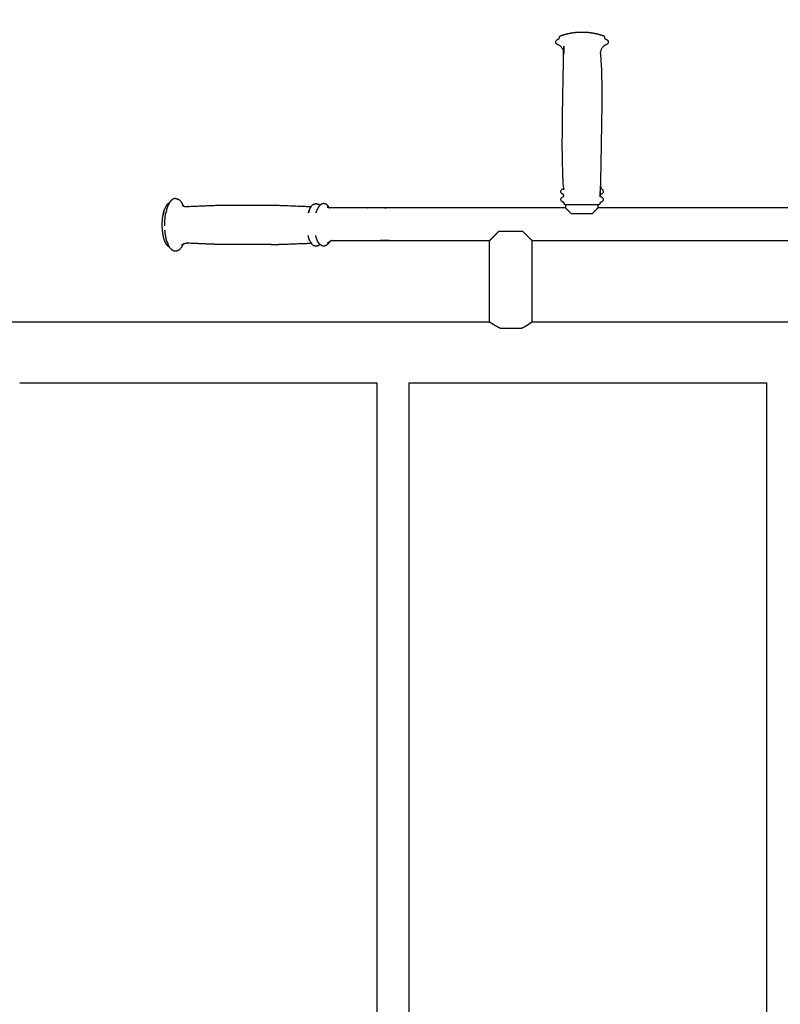
# Model space of a CAD drawing. Units: millimetres. Extents: x 36701 to 72182, y 6744 to 17406.
# Drawn here: x 42347 to 43096, y 9355 to 10325 of the extents above; entities that cross this region are included whole.
import ezdxf

# ---------------------------------------------------------------- set-up
doc = ezdxf.new("R2010")
doc.units = ezdxf.units.MM
doc.header["$MEASUREMENT"] = 0
doc.layers.add('1-建筑轮廓线', color=20, linetype='Continuous', lineweight=20)
doc.styles.add('黒体7', font='arial.ttf')
doc.dimstyles.new('正常1比1尺寸', dxfattribs={"dimtxt": 100, "dimasz": 2.5, "dimexe": 1.25, "dimexo": 0.625, "dimtad": 1, "dimdec": 0, "dimdsep": 46, "dimtxsty": '黒体7', "dimcen": 2.5, "dimclrd": 4, "dimclre": 4, "dimclrt": 3, "dimadec": 0, "dimazin": 0, "dimtfac": 1, "dimtdec": 0, "dimtmove": 0, "dimatfit": 3, "dimfxl": 1, "dimtfillclr": 3, "dimarcsym": 0})

# ---------------------------------------------------------------- blocks, each defined once
blk = doc.blocks.new('*D9')
at = {"layer": '1-建筑轮廓线', "color": 4, "lineweight": -2, "transparency": 16777216}
for p, q in [((43975.58, 11015.54), (40493.14, 11015.54)), ((40494.39, 11013.04), (40494.39, 7719.36)), ((43964.2, 7716.86), (40493.14, 7716.86))]:
    blk.add_line(p, q, dxfattribs=at)
at = {"layer": '1-建筑轮廓线', "color": 4, "transparency": 16777216}
for points in [[(40493.98, 11013.04), (40494.81, 11013.04), (40494.39, 11015.54)], [(40493.98, 7719.36), (40494.81, 7719.36), (40494.39, 7716.86)]]:
    blk.add_solid(points, dxfattribs=at)
at = {"layer": 'Defpoints', "color": 0, "transparency": 16777216}
for p in [(43976.21, 11015.54), (40494.39, 7716.86), (43964.83, 7716.86)]:
    blk.add_point(p, dxfattribs=at)
at = {"layer": '1-建筑轮廓线', "color": 3, "transparency": 16777216, "insert": (40442.68, 9366.2), "char_height": 100, "attachment_point": 5, "rotation": 90, "style": '黒体7'}
blk.add_mtext('3299', dxfattribs=at)
blk = doc.blocks.new('*D10')
at = {"layer": '1-建筑轮廓线', "color": 4, "lineweight": -2, "transparency": 16777216}
for p, q in [((41091.28, 10075.09), (41091.28, 7259.23)), ((44560, 7844.34), (44560, 7259.23)), ((41093.78, 7260.48), (44557.5, 7260.48))]:
    blk.add_line(p, q, dxfattribs=at)
at = {"layer": '1-建筑轮廓线', "color": 4, "transparency": 16777216}
for points in [[(41093.78, 7260.89), (41093.78, 7260.06), (41091.28, 7260.48)], [(44557.5, 7260.89), (44557.5, 7260.06), (44560, 7260.48)]]:
    blk.add_solid(points, dxfattribs=at)
at = {"layer": 'Defpoints', "color": 0, "transparency": 16777216}
for p in [(41091.28, 10075.71), (44560, 7844.97), (44560, 7260.48)]:
    blk.add_point(p, dxfattribs=at)
at = {"layer": '1-建筑轮廓线', "color": 3, "transparency": 16777216, "insert": (42825.64, 7312.19), "char_height": 100, "attachment_point": 5, "style": '黒体7'}
blk.add_mtext('3469', dxfattribs=at)
blk = doc.blocks.new('*D14')
at = {"layer": '1-建筑轮廓线', "color": 4, "lineweight": -2, "transparency": 16777216}
for p, q in [((41950.98, 9945.68), (41950.98, 11196.83)), ((41953.48, 11195.58), (44249.48, 11195.58)), ((44251.98, 9944.68), (44251.98, 11196.83))]:
    blk.add_line(p, q, dxfattribs=at)
at = {"layer": '1-建筑轮廓线', "color": 4, "transparency": 16777216}
for points in [[(41953.48, 11196), (41953.48, 11195.16), (41950.98, 11195.58)], [(44249.48, 11196), (44249.48, 11195.16), (44251.98, 11195.58)]]:
    blk.add_solid(points, dxfattribs=at)
at = {"layer": 'Defpoints', "color": 0, "transparency": 16777216}
for p in [(44251.98, 11195.58), (41950.98, 9945.06), (44251.98, 9944.06)]:
    blk.add_point(p, dxfattribs=at)
at = {"layer": '1-建筑轮廓线', "color": 3, "transparency": 16777216, "insert": (43101.48, 11247.3), "char_height": 100, "attachment_point": 5, "style": '黒体7'}
blk.add_mtext('2300', dxfattribs=at)

msp = doc.modelspace()

# ---------------------------------------------------------------- linework, layer by layer
at = {"color": 0}
for points, knots in [([(42884.95, 10142.45), (42884.87, 10142.45), (42884.78, 10142.45), (42884.66, 10142.46), (42884.55, 10142.47), (42884.44, 10142.51), (42884.33, 10142.55), (42884.23, 10142.6), (42884.14, 10142.66), (42884.05, 10142.74), (42883.97, 10142.81), (42883.9, 10142.9), (42883.84, 10143), (42883.79, 10143.1), (42883.74, 10143.21), (42883.71, 10143.32), (42883.69, 10143.44), (42883.67, 10143.56), (42883.66, 10143.68), (42883.63, 10143.8), (42883.6, 10143.93), (42883.55, 10144.04), (42883.5, 10144.16), (42883.43, 10144.26), (42883.36, 10144.37), (42883.27, 10144.46), (42883.18, 10144.55), (42883.08, 10144.63), (42882.97, 10144.71), (42882.85, 10144.78), (42882.73, 10144.85), (42882.61, 10144.9), (42882.48, 10144.95), (42882.23, 10145.06), (42881.98, 10145.16), (42881.75, 10145.3), (42881.51, 10145.44), (42881.31, 10145.61), (42881.1, 10145.78), (42880.93, 10145.97), (42880.75, 10146.17), (42880.62, 10146.39), (42880.48, 10146.61), (42880.4, 10146.85), (42880.31, 10147.09), (42880.28, 10147.34), (42880.25, 10147.6), (42880.28, 10147.85), (42880.31, 10148.11), (42880.39, 10148.35), (42880.46, 10148.59), (42880.59, 10148.81), (42880.71, 10149.03), (42880.87, 10149.22), (42881.03, 10149.42), (42881.22, 10149.59), (42881.41, 10149.76), (42881.63, 10149.9), (42881.85, 10150.04), (42882.09, 10150.15), (42882.33, 10150.25), (42882.45, 10150.31), (42882.58, 10150.36), (42882.69, 10150.43), (42882.8, 10150.5), (42882.9, 10150.59), (42883, 10150.67), (42883.08, 10150.77), (42883.16, 10150.86), (42883.22, 10150.97), (42883.28, 10151.08), (42883.32, 10151.19), (42883.35, 10151.3), (42883.37, 10151.42), (42883.38, 10151.54), (42883.36, 10151.66), (42883.35, 10151.78), (42883.3, 10151.9), (42883.26, 10152.01), (42883.2, 10152.12), (42883.13, 10152.22), (42883.05, 10152.32), (42882.96, 10152.42), (42882.86, 10152.5), (42882.76, 10152.59), (42882.64, 10152.66), (42882.52, 10152.73), (42882.4, 10152.78), (42882.27, 10152.84), (42882.04, 10152.95), (42881.8, 10153.05), (42881.59, 10153.19), (42881.38, 10153.34), (42881.19, 10153.51), (42881, 10153.68), (42880.85, 10153.87), (42880.69, 10154.07), (42880.57, 10154.29), (42880.46, 10154.51), (42880.38, 10154.75), (42880.31, 10154.99), (42880.28, 10155.24), (42880.25, 10155.5), (42880.28, 10155.75), (42880.3, 10156), (42880.37, 10156.24), (42880.43, 10156.48), (42880.54, 10156.7), (42880.65, 10156.92), (42880.79, 10157.12), (42880.93, 10157.32), (42881.11, 10157.49), (42881.28, 10157.66), (42881.48, 10157.8), (42881.68, 10157.95), (42881.9, 10158.05), (42882.12, 10158.16), (42882.24, 10158.22), (42882.37, 10158.28), (42882.48, 10158.35), (42882.59, 10158.43), (42882.69, 10158.51), (42882.79, 10158.6), (42882.86, 10158.7), (42882.94, 10158.79), (42883, 10158.9), (42883.06, 10159.01), (42883.1, 10159.12), (42883.13, 10159.24), (42883.14, 10159.36), (42883.15, 10159.48), (42882.41, 10180.83), (42881.68, 10202.18), (42881.68, 10228.62), (42881.68, 10255.07), (42882.36, 10272.1), (42883.04, 10289.14), (42883.06, 10289.62), (42883.08, 10290.1), (42883.09, 10290.59), (42883.1, 10291.07), (42883.1, 10291.55), (42883.09, 10292.03), (42883.05, 10292.5), (42883.02, 10292.97), (42882.95, 10293.43), (42882.88, 10293.89), (42882.76, 10294.33), (42882.64, 10294.78), (42882.47, 10295.2), (42882.3, 10295.62), (42882.18, 10295.85), (42882.06, 10296.07), (42881.93, 10296.29), (42881.8, 10296.5), (42881.66, 10296.71), (42881.52, 10296.92), (42881.36, 10297.12), (42881.21, 10297.32), (42881.04, 10297.51), (42880.88, 10297.71), (42880.71, 10297.89), (42880.53, 10298.07), (42880.35, 10298.24), (42880.16, 10298.42), (42880.05, 10298.51), (42879.93, 10298.61), (42879.81, 10298.71), (42879.69, 10298.8), (42879.57, 10298.89), (42879.45, 10298.98), (42879.32, 10299.07), (42879.2, 10299.16), (42879.07, 10299.24), (42878.94, 10299.32), (42878.81, 10299.4), (42878.68, 10299.47), (42878.55, 10299.55), (42878.42, 10299.62), (42878.29, 10299.68), (42878.16, 10299.75), (42878.03, 10299.8), (42877.9, 10299.85), (42877.77, 10299.9), (42877.63, 10299.95), (42877.5, 10300), (42877.36, 10300.05), (42877.23, 10300.11), (42877.1, 10300.16), (42876.97, 10300.22), (42876.85, 10300.28), (42876.72, 10300.35), (42876.6, 10300.42), (42876.44, 10300.54), (42876.27, 10300.66), (42876.13, 10300.8), (42875.98, 10300.94), (42875.86, 10301.11), (42875.74, 10301.27), (42875.64, 10301.44), (42875.54, 10301.62), (42875.46, 10301.81), (42875.39, 10302.01), (42875.34, 10302.21), (42875.3, 10302.42), (42875.28, 10302.63), (42875.27, 10302.85), (42875.3, 10303.11), (42875.33, 10303.37), (42875.42, 10303.62), (42875.52, 10303.86), (42875.66, 10304.08), (42875.81, 10304.31), (42875.99, 10304.51), (42876.18, 10304.7), (42876.4, 10304.87), (42876.62, 10305.04), (42876.87, 10305.18), (42877.12, 10305.32), (42877.38, 10305.42), (42877.64, 10305.52), (42877.77, 10305.56), (42877.89, 10305.6), (42878, 10305.66), (42878.11, 10305.72), (42878.22, 10305.79), (42878.32, 10305.86), (42878.41, 10305.94), (42878.5, 10306.02), (42878.58, 10306.11), (42878.66, 10306.2), (42878.72, 10306.31), (42878.78, 10306.41), (42878.82, 10306.52), (42878.86, 10306.64), (42879.01, 10307.21), (42879.16, 10307.78), (42879.21, 10307.91), (42879.25, 10308.03), (42879.31, 10308.15), (42879.36, 10308.27), (42879.43, 10308.38), (42879.51, 10308.49), (42879.59, 10308.58), (42879.68, 10308.68), (42879.77, 10308.76), (42879.87, 10308.85), (42879.98, 10308.92), (42880.09, 10308.99), (42880.21, 10309.04), (42880.33, 10309.09), (42881.26, 10309.4), (42882.19, 10309.71), (42883.13, 10309.98), (42884.07, 10310.26), (42885.01, 10310.51), (42885.96, 10310.76), (42886.91, 10310.99), (42887.87, 10311.21), (42888.83, 10311.4), (42889.79, 10311.59), (42890.76, 10311.75), (42891.72, 10311.91), (42892.69, 10312.05), (42893.66, 10312.18), (42894.2, 10312.24), (42894.73, 10312.3), (42894.83, 10312.3), (42894.93, 10312.3), (42895.45, 10312.35), (42895.96, 10312.4), (42896.48, 10312.44), (42896.99, 10312.48), (42897.51, 10312.51), (42898.02, 10312.55), (42898.12, 10312.55), (42898.22, 10312.55), (42898.71, 10312.57), (42899.19, 10312.59), (42899.29, 10312.59), (42899.38, 10312.59), (42899.82, 10312.61), (42900.25, 10312.62), (42900.31, 10312.62), (42900.38, 10312.62), (42900.45, 10312.62), (42900.53, 10312.62), (42900.61, 10312.62), (42900.7, 10312.62), (42900.79, 10312.62), (42900.88, 10312.62), (42900.98, 10312.62), (42901.07, 10312.62), (42901.17, 10312.62), (42901.26, 10312.62), (42901.36, 10312.62), (42901.45, 10312.62), (42901.54, 10312.62), (42901.63, 10312.62), (42901.71, 10312.62), (42901.79, 10312.62), (42901.86, 10312.62), (42901.93, 10312.62), (42902.33, 10312.61), (42902.74, 10312.59), (42902.85, 10312.59), (42902.96, 10312.59), (42903.05, 10312.59), (42903.13, 10312.59), (42903.13, 10312.59), (42903.13, 10312.59)], [227.672575, 227.672575, 227.672575, 228, 228, 229, 229, 230, 230, 231, 231, 232, 232, 233, 233, 234, 234, 235, 235, 236, 236, 237, 237, 238, 238, 239, 239, 240, 240, 241, 241, 242, 242, 243, 243, 244, 244, 245, 245, 246, 246, 247, 247, 248, 248, 249, 249, 250, 250, 251, 251, 252, 252, 253, 253, 254, 254, 255, 255, 256, 256, 257, 257, 258, 258, 259, 259, 260, 260, 261, 261, 262, 262, 263, 263, 264, 264, 265, 265, 266, 266, 267, 267, 268, 268, 269, 269, 270, 270, 271, 271, 272, 272, 273, 273, 274, 274, 275, 275, 276, 276, 277, 277, 278, 278, 279, 279, 280, 280, 281, 281, 282, 282, 283, 283, 284, 284, 285, 285, 286, 286, 287, 287, 288, 288, 289, 289, 290, 290, 291, 291, 292, 292, 293, 293, 294, 294, 295, 295, 296, 296, 297, 297, 298, 298, 299, 299, 300, 300, 301, 301, 302, 302, 303, 303, 304, 304, 305, 305, 306, 306, 307, 307, 308, 308, 309, 309, 310, 310, 311, 311, 312, 312, 313, 313, 314, 314, 315, 315, 316, 316, 317, 317, 318, 318, 319, 319, 320, 320, 321, 321, 322, 322, 323, 323, 324, 324, 325, 325, 326, 326, 327, 327, 328, 328, 329, 329, 330, 330, 331, 331, 332, 332, 333, 333, 334, 334, 335, 335, 336, 336, 337, 337, 338, 338, 339, 339, 340, 340, 341, 341, 342, 342, 343, 343, 344, 344, 345, 345, 346, 346, 347, 347, 348, 348, 349, 349, 350, 350, 351, 351, 352, 352, 353, 353, 354, 354, 355, 355, 356, 356, 357, 357, 358, 358, 359, 359, 360, 360, 361, 361, 362, 362, 363, 363, 364, 364, 365, 365, 366, 366, 367, 367, 368, 368, 369, 369, 370, 370, 371, 371, 372, 372, 373, 373, 374, 374, 375, 375, 376, 376, 377, 377, 378, 378, 379, 379, 380, 380, 381, 381, 381.000267, 381.000267, 381.000267]), ([(42903.13, 10312.59), (42903.63, 10312.57), (42904.13, 10312.55), (42904.63, 10312.51), (42905.13, 10312.48), (42905.23, 10312.48), (42905.33, 10312.48), (42905.86, 10312.44), (42906.38, 10312.4), (42906.91, 10312.35), (42907.43, 10312.3), (42907.96, 10312.24), (42908.49, 10312.18), (42909.45, 10312.05), (42910.41, 10311.91), (42911.36, 10311.75), (42912.31, 10311.59), (42912.41, 10311.59), (42912.5, 10311.59)], [381.000267, 381.000267, 381.000267, 382, 382, 383, 383, 384, 384, 385, 385, 386, 386, 387, 387, 388, 388, 389, 389, 390, 390, 390]), ([(42912.5, 10311.59), (42913.46, 10311.4), (42914.43, 10311.21), (42915.38, 10310.99), (42916.34, 10310.76), (42917.29, 10310.51), (42918.24, 10310.26), (42919.19, 10309.98), (42920.13, 10309.71), (42921.06, 10309.4), (42922, 10309.09), (42922.12, 10309.04), (42922.24, 10308.99), (42922.35, 10308.92), (42922.45, 10308.85), (42922.55, 10308.76), (42922.65, 10308.68), (42922.74, 10308.58), (42922.82, 10308.49), (42922.89, 10308.38), (42922.97, 10308.27), (42923.02, 10308.15), (42923.08, 10308.03), (42923.12, 10307.91), (42923.16, 10307.78), (42923.32, 10307.21), (42923.47, 10306.64), (42923.51, 10306.52), (42923.55, 10306.41), (42923.62, 10306.31), (42923.68, 10306.2), (42923.75, 10306.11), (42923.83, 10306.02), (42923.92, 10305.94), (42924.01, 10305.86), (42924.12, 10305.79), (42924.22, 10305.72), (42924.33, 10305.66), (42924.45, 10305.6), (42924.57, 10305.56), (42924.69, 10305.52), (42924.96, 10305.42), (42925.22, 10305.32), (42925.47, 10305.18), (42925.72, 10305.04), (42925.94, 10304.87), (42926.16, 10304.7), (42926.35, 10304.51), (42926.54, 10304.31), (42926.68, 10304.08), (42926.83, 10303.86), (42926.92, 10303.62), (42927.01, 10303.37), (42927.05, 10303.11), (42927.08, 10302.85), (42927.06, 10302.63), (42927.05, 10302.42), (42927, 10302.21), (42926.95, 10302.01), (42926.88, 10301.81), (42926.81, 10301.62), (42926.7, 10301.44), (42926.6, 10301.27), (42926.48, 10301.11), (42926.36, 10300.94), (42926.21, 10300.8), (42926.07, 10300.66), (42925.9, 10300.54), (42925.74, 10300.42), (42925.62, 10300.35), (42925.49, 10300.28), (42925.36, 10300.22), (42925.24, 10300.16), (42925.1, 10300.11), (42924.97, 10300.05), (42924.84, 10300), (42924.7, 10299.95), (42924.57, 10299.9), (42924.44, 10299.85), (42924.3, 10299.8), (42924.17, 10299.75), (42924.04, 10299.68), (42923.91, 10299.62), (42923.78, 10299.55), (42923.65, 10299.47), (42923.52, 10299.4), (42923.38, 10299.32), (42923.26, 10299.24), (42923.13, 10299.16), (42923, 10299.07), (42922.88, 10298.98), (42922.76, 10298.89), (42922.63, 10298.8), (42922.51, 10298.71), (42922.4, 10298.61), (42922.28, 10298.51), (42922.16, 10298.42), (42921.98, 10298.24), (42921.79, 10298.07), (42921.62, 10297.89), (42921.44, 10297.71), (42921.28, 10297.51), (42921.11, 10297.32), (42920.96, 10297.12), (42920.8, 10296.92), (42920.66, 10296.71), (42920.52, 10296.5), (42920.39, 10296.29), (42920.26, 10296.07), (42920.14, 10295.85), (42920.02, 10295.62), (42919.84, 10295.2), (42919.67, 10294.78), (42919.55, 10294.33), (42919.44, 10293.89), (42919.36, 10293.43), (42919.29, 10292.97), (42919.26, 10292.5), (42919.22, 10292.03), (42919.22, 10291.55), (42919.21, 10291.07), (42919.22, 10290.59), (42919.23, 10290.1), (42919.26, 10289.62), (42919.28, 10289.14), (42919.96, 10272.1), (42920.64, 10255.07), (42920.64, 10228.62), (42920.64, 10202.18), (42919.9, 10180.83), (42919.16, 10159.48), (42919.17, 10159.36), (42919.18, 10159.24), (42919.22, 10159.12), (42919.25, 10159.01), (42919.31, 10158.9), (42919.37, 10158.79), (42919.45, 10158.7), (42919.53, 10158.6), (42919.63, 10158.51), (42919.72, 10158.43), (42919.84, 10158.35), (42919.95, 10158.28), (42920.07, 10158.22), (42920.2, 10158.16), (42920.42, 10158.05), (42920.64, 10157.95), (42920.84, 10157.8), (42921.04, 10157.66), (42921.22, 10157.49), (42921.39, 10157.32), (42921.53, 10157.12), (42921.67, 10156.92), (42921.78, 10156.7), (42921.89, 10156.48), (42921.96, 10156.24), (42922.02, 10156), (42922.05, 10155.75), (42922.07, 10155.5), (42922.05, 10155.24), (42922.02, 10154.99), (42921.94, 10154.75), (42921.87, 10154.51), (42921.75, 10154.29), (42921.63, 10154.07), (42921.48, 10153.87), (42921.32, 10153.68), (42921.13, 10153.51), (42920.94, 10153.34), (42920.73, 10153.19), (42920.52, 10153.05), (42920.28, 10152.95), (42920.05, 10152.84), (42919.92, 10152.78), (42919.79, 10152.73), (42919.68, 10152.66), (42919.56, 10152.59), (42919.46, 10152.5), (42919.35, 10152.42), (42919.27, 10152.32), (42919.18, 10152.22), (42919.12, 10152.12), (42919.05, 10152.01), (42919.01, 10151.9), (42918.97, 10151.78), (42918.95, 10151.66), (42918.94, 10151.54), (42918.95, 10151.42), (42918.96, 10151.3), (42919, 10151.19), (42919.03, 10151.08), (42919.09, 10150.97), (42919.16, 10150.86), (42919.24, 10150.77), (42919.32, 10150.67), (42919.42, 10150.59), (42919.51, 10150.5), (42919.63, 10150.43), (42919.74, 10150.36), (42919.86, 10150.31), (42919.99, 10150.25), (42920.23, 10150.15), (42920.47, 10150.04), (42920.69, 10149.9), (42920.91, 10149.76), (42921.1, 10149.59), (42921.29, 10149.42), (42921.45, 10149.22), (42921.61, 10149.03), (42921.74, 10148.81), (42921.86, 10148.59), (42921.94, 10148.35), (42922.02, 10148.11), (42922.04, 10147.85), (42922.07, 10147.6), (42922.04, 10147.34), (42922.01, 10147.09), (42921.93, 10146.85), (42921.84, 10146.61), (42921.71, 10146.39), (42921.57, 10146.17), (42921.4, 10145.97), (42921.22, 10145.78), (42921.01, 10145.61), (42920.81, 10145.44), (42920.57, 10145.3), (42920.34, 10145.16), (42920.09, 10145.06), (42919.84, 10144.95), (42919.71, 10144.9), (42919.58, 10144.85), (42919.46, 10144.78), (42919.34, 10144.71), (42919.24, 10144.63), (42919.13, 10144.55), (42919.04, 10144.46), (42918.95, 10144.37), (42918.88, 10144.26), (42918.81, 10144.16), (42918.76, 10144.04), (42918.71, 10143.93), (42918.68, 10143.8), (42918.65, 10143.68), (42918.64, 10143.56), (42918.62, 10143.44), (42918.6, 10143.32), (42918.57, 10143.21), (42918.52, 10143.1), (42918.47, 10143), (42918.41, 10142.9), (42918.34, 10142.81), (42918.26, 10142.74), (42918.17, 10142.66), (42918.07, 10142.6), (42917.98, 10142.55), (42917.87, 10142.51), (42917.76, 10142.47)], [0, 0, 0, 1, 1, 2, 2, 3, 3, 4, 4, 5, 5, 6, 6, 7, 7, 8, 8, 9, 9, 10, 10, 11, 11, 12, 12, 13, 13, 14, 14, 15, 15, 16, 16, 17, 17, 18, 18, 19, 19, 20, 20, 21, 21, 22, 22, 23, 23, 24, 24, 25, 25, 26, 26, 27, 27, 28, 28, 29, 29, 30, 30, 31, 31, 32, 32, 33, 33, 34, 34, 35, 35, 36, 36, 37, 37, 38, 38, 39, 39, 40, 40, 41, 41, 42, 42, 43, 43, 44, 44, 45, 45, 46, 46, 47, 47, 48, 48, 49, 49, 50, 50, 51, 51, 52, 52, 53, 53, 54, 54, 55, 55, 56, 56, 57, 57, 58, 58, 59, 59, 60, 60, 61, 61, 62, 62, 63, 63, 64, 64, 65, 65, 66, 66, 67, 67, 68, 68, 69, 69, 70, 70, 71, 71, 72, 72, 73, 73, 74, 74, 75, 75, 76, 76, 77, 77, 78, 78, 79, 79, 80, 80, 81, 81, 82, 82, 83, 83, 84, 84, 85, 85, 86, 86, 87, 87, 88, 88, 89, 89, 90, 90, 91, 91, 92, 92, 93, 93, 94, 94, 95, 95, 96, 96, 97, 97, 98, 98, 99, 99, 100, 100, 101, 101, 102, 102, 103, 103, 104, 104, 105, 105, 106, 106, 107, 107, 108, 108, 109, 109, 110, 110, 111, 111, 112, 112, 113, 113, 114, 114, 115, 115, 116, 116, 117, 117, 118, 118, 119, 119, 120, 120, 121, 121, 122, 122, 123, 123, 124, 124, 125, 125, 126, 126, 127, 127, 128, 128, 128]), ([(42501.09, 10148.56), (42500.89, 10148.57), (42500.69, 10148.59), (42500.44, 10148.56), (42500.19, 10148.52), (42499.41, 10148.32), (42498.63, 10148.11), (42498.4, 10148.02), (42498.18, 10147.92), (42497.97, 10147.78), (42497.77, 10147.64), (42497.03, 10147.03), (42496.28, 10146.43), (42496.12, 10146.25), (42495.96, 10146.07), (42495.34, 10145.2), (42494.72, 10144.33)], [-2, -2, -2, -1, -1, 0, 0, 1, 1, 2, 2, 3, 3, 4, 4, 5, 5, 5.897765, 5.897765, 5.897765]), ([(42501.09, 10148.56), (42501.28, 10148.51), (42501.48, 10148.47), (42502.26, 10148.26), (42503.04, 10148.05)], [1, 1, 1, 2, 2, 3, 3, 3]), ([(42503.04, 10148.05), (42503.22, 10147.98), (42503.39, 10147.9), (42503.55, 10147.8), (42503.72, 10147.71)], [0, 0, 0, 1, 1, 2, 2, 2]), ([(42505.48, 10146.26), (42505.35, 10146.37), (42505.21, 10146.49), (42504.46, 10147.1), (42503.72, 10147.71)], [0, 0, 0, 1, 1, 2, 2, 2]), ([(42505.48, 10146.26), (42505.6, 10146.12), (42505.72, 10145.99), (42506.4, 10145.02), (42507.08, 10144.05), (42507.17, 10143.91), (42507.25, 10143.77), (42507.81, 10142.57), (42508.37, 10141.37)], [0, 0, 0, 1, 1, 2, 2, 3, 3, 3.92191, 3.92191, 3.92191]), ([(42491.33, 10140.95), (42491.29, 10140.85), (42491.24, 10140.76), (42490.72, 10139.65), (42490.2, 10138.53)], [0, 0, 0, 1, 1, 2, 2, 2]), ([(42494.72, 10144.33), (42494.65, 10144.23), (42494.58, 10144.13), (42494.46, 10143.94), (42494.34, 10143.74), (42493.74, 10142.45), (42493.13, 10141.15), (42493.06, 10140.97), (42492.99, 10140.78), (42492.48, 10139.22), (42491.98, 10137.66), (42491.57, 10135.85), (42491.17, 10134.05)], [5.897765, 5.897765, 5.897765, 6, 6, 7, 7, 8, 8, 9, 9, 10, 10, 11, 11, 11]), ([(42492.63, 10142.79), (42492.57, 10142.7), (42492.5, 10142.61), (42491.92, 10141.78), (42491.33, 10140.95)], [0, 0, 0, 1, 1, 2, 2, 2]), ([(42492.63, 10142.79), (42492.71, 10142.87), (42492.79, 10142.95), (42493.43, 10143.47), (42494.07, 10143.98), (42494.16, 10144.05), (42494.26, 10144.13), (42494.37, 10144.18), (42494.48, 10144.24), (42494.59, 10144.28), (42494.71, 10144.32)], [0, 0, 0, 1, 1, 2, 2, 3, 3, 4, 4, 5, 5, 5]), ([(42507.36, 10142.33), (42507.5, 10142.16), (42507.64, 10141.99), (42507.79, 10141.82), (42507.94, 10141.66), (42507.97, 10141.63), (42507.99, 10141.61)], [0, 0, 0, 1, 1, 2, 2, 2.156452, 2.156452, 2.156452]), ([(42507.83, 10141.72), (42508.02, 10141.59), (42508.22, 10141.46), (42508.29, 10141.42), (42508.37, 10141.37)], [0, 0, 0, 1, 1, 1.362016, 1.362016, 1.362016]), ([(42508.37, 10141.37), (42508.5, 10141.3), (42508.63, 10141.22), (42508.99, 10141.07), (42509.35, 10140.91)], [1.362016, 1.362016, 1.362016, 2, 2, 2.929672, 2.929672, 2.929672]), ([(42509.35, 10140.91), (42509.66, 10140.86), (42509.98, 10140.8), (42510.42, 10140.77), (42510.86, 10140.73), (42511.31, 10140.73), (42511.77, 10140.72), (42512.22, 10140.73), (42512.67, 10140.75), (42513.13, 10140.77), (42513.58, 10140.79), (42529.61, 10141.47), (42545.63, 10142.15), (42570.51, 10142.15), (42595.39, 10142.15), (42614.95, 10141.43), (42634.5, 10140.71)], [0.27093, 0.27093, 0.27093, 1, 1, 2, 2, 3, 3, 4, 4, 5, 5, 6, 6, 7, 7, 7.973501, 7.973501, 7.973501]), ([(42632.49, 10136.81), (42632.49, 10136.81), (42632.49, 10136.81), (42632.1, 10135.59), (42631.7, 10134.37), (42631.72, 10134.45), (42631.75, 10134.53), (42631.79, 10134.66), (42631.83, 10134.8), (42632.24, 10136.07), (42632.65, 10137.33), (42632.6, 10137.17), (42632.55, 10137)], [0.999222, 0.999222, 0.999222, 1, 1, 2, 2, 3, 3, 4, 4, 5, 5, 6, 6, 6]), ([(42632.65, 10137.33), (42633.13, 10138.36), (42633.61, 10139.39), (42633.71, 10139.56), (42633.81, 10139.73), (42634.16, 10140.22), (42634.5, 10140.71)], [0, 0, 0, 1, 1, 2, 2, 2.632998, 2.632998, 2.632998]), ([(42634.5, 10140.71), (42634.7, 10141), (42634.9, 10141.28), (42635.04, 10141.45), (42635.18, 10141.61)], [2.632998, 2.632998, 2.632998, 3, 3, 4, 4, 4]), ([(42636.73, 10142.86), (42636.55, 10142.71), (42636.37, 10142.57), (42635.78, 10142.09), (42635.18, 10141.61)], [0, 0, 0, 1, 1, 2, 2, 2]), ([(42637.13, 10143.07), (42637.35, 10143.13), (42637.57, 10143.2), (42638.2, 10143.37), (42638.83, 10143.54)], [1, 1, 1, 2, 2, 3, 3, 3]), ([(42638.83, 10143.54), (42639.07, 10143.56), (42639.31, 10143.58), (42639.55, 10143.56), (42639.79, 10143.53), (42640.42, 10143.36), (42641.05, 10143.19), (42641.27, 10143.12), (42641.49, 10143.05), (42641.69, 10142.93), (42641.89, 10142.81)], [0, 0, 0, 1, 1, 2, 2, 3, 3, 4, 4, 5, 5, 5]), ([(42641.27, 10139.62), (42641.17, 10139.43), (42641.08, 10139.24), (42640.6, 10138.22), (42640.13, 10137.2)], [0, 0, 0, 1, 1, 2, 2, 2]), ([(42642.62, 10141.52), (42642.49, 10141.34), (42642.35, 10141.16), (42641.81, 10140.39), (42641.27, 10139.62)], [0, 0, 0, 1, 1, 2, 2, 2]), ([(42643.04, 10141.88), (42643, 10141.85), (42642.96, 10141.82), (42642.79, 10141.67), (42642.62, 10141.52)], [3.933607, 3.933607, 3.933607, 4, 4, 5, 5, 5]), ([(42650.85, 10141.45), (42650.69, 10141.61), (42650.52, 10141.78), (42649.92, 10142.27), (42649.32, 10142.75), (42649.13, 10142.89), (42648.93, 10143.02), (42648.71, 10143.1), (42648.49, 10143.19), (42647.85, 10143.35), (42647.22, 10143.52), (42646.98, 10143.55), (42646.74, 10143.58), (42646.5, 10143.56), (42646.26, 10143.53), (42645.63, 10143.36), (42645, 10143.19), (42644.78, 10143.12), (42644.56, 10143.04), (42644.36, 10142.92), (42644.16, 10142.8), (42643.6, 10142.34), (42643.04, 10141.88)], [-7, -7, -7, -6, -6, -5, -5, -4, -4, -3, -3, -2, -2, -1, -1, 0, 0, 1, 1, 2, 2, 3, 3, 3.933607, 3.933607, 3.933607]), ([(42651.11, 10139.98), (42650.65, 10140.1), (42650.2, 10140.22), (42650.31, 10140.19), (42650.43, 10140.16)], [0.141652, 0.141652, 0.141652, 1, 1, 1.998719, 1.998719, 1.998719]), ([(42650.65, 10140.13), (42650.76, 10140.11), (42650.87, 10140.08), (42651.4, 10139.94), (42651.93, 10139.8)], [1, 1, 1, 2, 2, 3, 3, 3]), ([(42652.05, 10139.74), (42652, 10139.81), (42651.95, 10139.89), (42651.4, 10140.67), (42650.85, 10141.45)], [0.587309, 0.587309, 0.587309, 1, 1, 2, 2, 2]), ([(42651.03, 10140.04), (42650.95, 10140.11), (42650.86, 10140.18), (42650.96, 10140.11), (42651.05, 10140.04)], [1.838213, 1.838213, 1.838213, 2, 2, 2.99925, 2.99925, 2.99925]), ([(42652.6, 10139.32), (42652.36, 10139.51), (42652.12, 10139.71), (42652.2, 10139.64), (42652.29, 10139.57), (42652.44, 10139.45), (42652.6, 10139.32)], [1.529828, 1.529828, 1.529828, 2, 2, 3, 3, 3.3125, 3.3125, 3.3125]), ([(42884.96, 10139.32), (42797.96, 10139.32), (42710.95, 10139.32), (42706.34, 10139.32), (42701.74, 10139.32), (42697.2, 10139.32), (42692.66, 10139.32), (42688.24, 10139.32), (42683.82, 10139.32), (42668.21, 10139.32), (42652.6, 10139.32)], [23.776905, 23.776905, 23.776905, 24, 24, 25, 25, 26, 26, 27, 27, 27.174344, 27.174344, 27.174344]), ([(42916.93, 10142.45), (42916.71, 10142.45), (42916.48, 10142.45), (42915.84, 10142.45), (42915.2, 10142.45), (42914.34, 10142.45), (42913.48, 10142.45), (42912.41, 10142.45), (42911.35, 10142.45), (42910.12, 10142.45), (42908.9, 10142.45), (42907.54, 10142.45), (42906.19, 10142.45), (42904.76, 10142.45), (42903.32, 10142.45), (42901.85, 10142.45), (42900.38, 10142.45), (42898.93, 10142.45), (42897.47, 10142.45), (42896.07, 10142.45), (42894.67, 10142.45), (42893.38, 10142.45), (42892.08, 10142.45), (42890.93, 10142.45), (42889.78, 10142.45), (42888.81, 10142.45), (42887.85, 10142.45), (42887.09, 10142.45), (42886.34, 10142.45), (42885.82, 10142.45), (42885.3, 10142.45), (42885.13, 10142.45), (42884.95, 10142.45)], [212.420638, 212.420638, 212.420638, 213, 213, 214, 214, 215, 215, 216, 216, 217, 217, 218, 218, 219, 219, 220, 220, 221, 221, 222, 222, 223, 223, 224, 224, 225, 225, 226, 226, 227, 227, 227.672575, 227.672575, 227.672575]), ([(42890.45, 10133.83), (42889.69, 10134.59), (42888.94, 10135.34), (42888.74, 10135.54), (42888.55, 10135.73), (42887.94, 10136.34), (42887.32, 10136.96), (42887.17, 10137.11), (42887.01, 10137.27), (42886.56, 10137.73), (42886.1, 10138.18), (42885.99, 10138.29), (42885.88, 10138.41), (42885.59, 10138.69), (42885.31, 10138.97), (42885.25, 10139.04), (42885.18, 10139.1), (42885.11, 10139.17), (42885.04, 10139.24), (42885.01, 10139.27), (42884.99, 10139.3), (42884.97, 10139.31), (42884.96, 10139.32)], [0, 0, 0, 1, 1, 2, 2, 3, 3, 4, 4, 5, 5, 6, 6, 7, 7, 8, 8, 9, 9, 10, 10, 10.601351, 10.601351, 10.601351]), ([(42911.45, 10133.83), (42912.2, 10134.59), (42912.96, 10135.34), (42913.15, 10135.54), (42913.35, 10135.73), (42913.96, 10136.34), (42914.57, 10136.96), (42914.73, 10137.11), (42914.89, 10137.27), (42915.34, 10137.73), (42915.8, 10138.18), (42915.91, 10138.29), (42916.02, 10138.41), (42916.31, 10138.69), (42916.59, 10138.97), (42916.64, 10139.03), (42916.69, 10139.08), (42916.78, 10139.16), (42916.86, 10139.24), (42916.9, 10139.28), (42916.93, 10139.32)], [0, 0, 0, 1, 1, 2, 2, 3, 3, 4, 4, 5, 5, 6, 6, 7, 7, 8, 8, 9, 9, 10, 10, 10]), ([(42917.26, 10142.45), (42917.26, 10142.45), (42917.26, 10142.45), (42917.1, 10142.45), (42916.93, 10142.45)], [211.9992529, 211.9992529, 211.9992529, 212, 212, 212.420638, 212.420638, 212.420638]), ([(42917.49, 10142.47), (42917.49, 10142.47), (42917.49, 10142.47), (42917.38, 10142.46), (42917.26, 10142.45)], [210.998763, 210.998763, 210.998763, 211, 211, 211.999253, 211.999253, 211.999253]), ([(42488.91, 10111.13), (42488.61, 10112.78), (42488.31, 10114.43), (42488.11, 10116.21), (42487.91, 10117.99), (42487.83, 10119.84), (42487.74, 10121.69), (42487.77, 10123.56), (42487.8, 10125.43), (42487.94, 10127.26), (42488.08, 10129.08), (42488.33, 10130.8), (42488.58, 10132.52)], [0, 0, 0, 1, 1, 2, 2, 3, 3, 4, 4, 5, 5, 6, 6, 6]), ([(42489.31, 10135.8), (42489.3, 10135.72), (42489.28, 10135.65), (42488.93, 10134.09), (42488.58, 10132.52), (42488.59, 10132.58), (42488.61, 10132.64), (42488.96, 10134.22), (42489.31, 10135.8)], [0, 0, 0, 1, 1, 2, 2, 3, 3, 4, 4, 4]), ([(42490.2, 10121.55), (42490.23, 10123.71), (42490.27, 10125.87), (42490.42, 10127.87), (42490.58, 10129.88)], [0, 0, 0, 1, 1, 1.953115, 1.953115, 1.953115]), ([(42490.59, 10129.98), (42490.59, 10130.03), (42490.59, 10130.08), (42490.88, 10132.06), (42491.17, 10134.05)], [1.977125, 1.977125, 1.977125, 2, 2, 3, 3, 3]), ([(42890.45, 10133.83), (42890.67, 10133.83), (42890.9, 10133.83), (42892.02, 10133.83), (42893.15, 10133.83), (42894.38, 10133.83), (42895.62, 10133.83), (42896.93, 10133.83), (42898.24, 10133.83), (42899.6, 10133.83), (42900.95, 10133.83), (42902.3, 10133.83), (42903.65, 10133.83), (42904.97, 10133.83), (42906.28, 10133.83), (42907.52, 10133.83), (42908.75, 10133.83), (42909.88, 10133.83), (42911, 10133.83), (42911.22, 10133.83), (42911.45, 10133.83)], [7, 7, 7, 8, 8, 9, 9, 10, 10, 11, 11, 12, 12, 13, 13, 14, 14, 15, 15, 16, 16, 17, 17, 17]), ([(42490.85, 10113.16), (42490.62, 10115.21), (42490.4, 10117.27), (42490.4, 10117.3), (42490.4, 10117.33)], [12, 12, 12, 13, 13, 13.014243, 13.014243, 13.014243]), ([(42489.74, 10108.04), (42489.34, 10109.52), (42488.94, 10111), (42488.92, 10111.06), (42488.91, 10111.13)], [-1, -1, -1, 0, 0, 1, 1, 1]), ([(42493.61, 10101.57), (42493.52, 10101.64), (42493.42, 10101.71), (42493.34, 10101.79), (42493.26, 10101.88), (42492.64, 10102.55), (42492.03, 10103.23), (42491.97, 10103.32), (42491.9, 10103.41), (42491.35, 10104.39), (42490.79, 10105.37), (42490.75, 10105.46), (42490.7, 10105.55), (42490.22, 10106.79), (42489.74, 10108.04)], [-2, -2, -2, -1, -1, 0, 0, 1, 1, 2, 2, 3, 3, 4, 4, 5, 5, 5]), ([(42492.46, 10105.98), (42492, 10107.67), (42491.55, 10109.35), (42491.2, 10111.26), (42490.85, 10113.16)], [0, 0, 0, 1, 1, 2, 2, 2]), ([(42633.12, 10106.84), (42632.67, 10107.99), (42632.22, 10109.14), (42632.18, 10109.29), (42632.13, 10109.45)], [0, 0, 0, 1, 1, 2, 2, 2]), ([(42639.7, 10109.26), (42639.34, 10110.62), (42638.97, 10111.97), (42638.94, 10112.1), (42638.9, 10112.24)], [4, 4, 4, 5, 5, 6, 6, 6]), ([(42643.04, 10103.37), (42642.55, 10103.92), (42642.06, 10104.46), (42641.93, 10104.63), (42641.8, 10104.81), (42641.28, 10105.71), (42640.76, 10106.62), (42640.68, 10106.8), (42640.59, 10106.98), (42640.14, 10108.12), (42639.7, 10109.26)], [17.14743, 17.14743, 17.14743, 18, 18, 19, 19, 20, 20, 21, 21, 22, 22, 22]), ([(42653.94, 10107.35), (42653.92, 10107.31), (42653.9, 10107.27), (42653.84, 10107.19), (42653.78, 10107.12), (42653.29, 10106.57), (42652.8, 10106.03), (42652.72, 10105.97), (42652.64, 10105.9)], [11.949855, 11.949855, 11.949855, 12, 12, 13, 13, 14, 14, 15, 15, 15]), ([(42653.94, 10107.35), (42668.88, 10107.35), (42683.82, 10107.35), (42688.24, 10107.35), (42692.66, 10107.35), (42697.2, 10107.35), (42701.74, 10107.35), (42706.34, 10107.35), (42710.95, 10107.35), (42760.61, 10107.35), (42810.27, 10107.35)], [47.83314, 47.83314, 47.83314, 48, 48, 49, 49, 50, 50, 51, 51, 51.127336, 51.127336, 51.127336]), ([(42810.27, 10107.35), (42810.22, 10107.29), (42810.16, 10107.24), (42810.16, 10107.23), (42810.15, 10107.23), (42810.07, 10107.15), (42810, 10107.07), (42809.97, 10107.05), (42809.95, 10107.02)], [8.555106, 8.555106, 8.555106, 9, 9, 10, 10, 11, 11, 12, 12, 12]), ([(42818.95, 10116.02), (42818.07, 10115.15), (42817.2, 10114.27), (42816.95, 10114.02), (42816.7, 10113.78), (42815.89, 10112.96), (42815.08, 10112.15), (42814.9, 10111.97), (42814.72, 10111.8), (42814, 10111.08), (42813.28, 10110.36), (42813.16, 10110.24), (42813.05, 10110.12), (42812.45, 10109.52), (42811.85, 10108.92), (42811.78, 10108.86), (42811.72, 10108.8), (42811.47, 10108.54), (42811.22, 10108.29), (42811.01, 10108.08), (42810.8, 10107.88), (42810.77, 10107.85), (42810.75, 10107.82), (42810.58, 10107.65), (42810.41, 10107.48), (42810.34, 10107.41), (42810.27, 10107.35)], [-4, -4, -4, -3, -3, -2, -2, -1, -1, 0, 0, 1, 1, 2, 2, 3, 3, 4, 4, 5, 5, 6, 6, 7, 7, 8, 8, 8.555106, 8.555106, 8.555106]), ([(42842.95, 10116.02), (42842.63, 10116.02), (42842.3, 10116.02), (42840.99, 10116.02), (42839.67, 10116.02), (42838.27, 10116.02), (42836.87, 10116.02), (42835.4, 10116.02), (42833.94, 10116.02), (42832.44, 10116.02), (42830.95, 10116.02), (42829.45, 10116.02), (42827.96, 10116.02), (42826.5, 10116.02), (42825.03, 10116.02), (42823.63, 10116.02), (42822.23, 10116.02), (42820.91, 10116.02), (42819.6, 10116.02), (42819.27, 10116.02), (42818.95, 10116.02)], [6, 6, 6, 7, 7, 8, 8, 9, 9, 10, 10, 11, 11, 12, 12, 13, 13, 14, 14, 15, 15, 16, 16, 16]), ([(42851.63, 10107.35), (42851.56, 10107.41), (42851.49, 10107.48), (42851.33, 10107.65), (42851.16, 10107.81), (42851.13, 10107.85), (42851.09, 10107.88), (42850.89, 10108.09), (42850.68, 10108.29), (42850.43, 10108.54), (42850.19, 10108.79), (42850.12, 10108.85), (42850.05, 10108.92), (42849.45, 10109.52), (42848.85, 10110.12), (42848.73, 10110.24), (42848.62, 10110.36), (42847.9, 10111.08), (42847.18, 10111.8), (42847, 10111.97), (42846.82, 10112.15), (42846.01, 10112.96), (42845.2, 10113.78), (42844.95, 10114.02), (42844.7, 10114.27), (42843.82, 10115.15), (42842.95, 10116.02)], [-0.56462, -0.56462, -0.56462, 0, 0, 1, 1, 2, 2, 3, 3, 4, 4, 5, 5, 6, 6, 7, 7, 8, 8, 9, 9, 10, 10, 11, 11, 12, 12, 12]), ([(42851.95, 10107.02), (42851.92, 10107.05), (42851.9, 10107.07), (42851.82, 10107.15), (42851.75, 10107.22), (42851.74, 10107.23), (42851.73, 10107.24), (42851.68, 10107.29), (42851.63, 10107.35)], [-4, -4, -4, -3, -3, -2, -2, -1, -1, -0.56462, -0.56462, -0.56462]), ([(42492.59, 10105.63), (42492.53, 10105.81), (42492.46, 10105.98), (42493.01, 10104.56), (42493.56, 10103.13), (42493.64, 10102.93), (42493.72, 10102.73)], [0, 0, 0, 1, 1, 2, 2, 3, 3, 3]), ([(42493.82, 10101.46), (42493.72, 10101.52), (42493.61, 10101.57), (42494.16, 10101.28), (42494.71, 10100.99)], [0, 0, 0, 1, 1, 1.840271, 1.840271, 1.840271]), ([(42495.26, 10100.07), (42495.13, 10100.27), (42495, 10100.47), (42494.86, 10100.73), (42494.71, 10100.99)], [-1, -1, -1, 0, 0, 0.228915, 0.228915, 0.228915]), ([(42495.26, 10100.07), (42495.97, 10099.28), (42496.68, 10098.49), (42496.85, 10098.31), (42497.02, 10098.13)], [1, 1, 1, 2, 2, 3, 3, 3]), ([(42504.75, 10098.3), (42504.61, 10098.18), (42504.47, 10098.07), (42504.31, 10097.97), (42504.15, 10097.87), (42503.39, 10097.46), (42502.62, 10097.05), (42502.44, 10096.98), (42502.26, 10096.9), (42502.07, 10096.86), (42501.88, 10096.81), (42501.68, 10096.79), (42501.48, 10096.78), (42500.69, 10096.78), (42499.9, 10096.78), (42499.65, 10096.81), (42499.41, 10096.84), (42499.18, 10096.94), (42498.95, 10097.03), (42498.18, 10097.44), (42497.41, 10097.85), (42497.22, 10097.99), (42497.02, 10098.13)], [-2, -2, -2, -1, -1, 0, 0, 1, 1, 2, 2, 3, 3, 4, 4, 5, 5, 6, 6, 7, 7, 8, 8, 9, 9, 9]), ([(42504.75, 10098.3), (42505.47, 10099.1), (42506.19, 10099.89), (42506.3, 10100.02), (42506.41, 10100.15)], [1, 1, 1, 2, 2, 3, 3, 3]), ([(42507.88, 10102.71), (42507.23, 10101.58), (42506.59, 10100.45), (42506.5, 10100.3), (42506.41, 10100.15)], [-1, -1, -1, 0, 0, 1, 1, 1]), ([(42507.35, 10103.04), (42507.2, 10102.87), (42507.04, 10102.7), (42507.44, 10103.15), (42507.84, 10103.59)], [0, 0, 0, 1, 1, 1.679314, 1.679314, 1.679314]), ([(42507.35, 10103.04), (42507.52, 10103.2), (42507.69, 10103.36), (42507.86, 10103.51), (42508.04, 10103.66), (42508.19, 10103.77), (42508.33, 10103.88)], [0, 0, 0, 1, 1, 2, 2, 2.807629, 2.807629, 2.807629]), ([(42507.66, 10103.25), (42507.66, 10103.25), (42507.66, 10103.25), (42507.59, 10103.14), (42507.52, 10103.03)], [4.999884, 4.999884, 4.999884, 5, 5, 6, 6, 6]), ([(42508.33, 10103.88), (42508.15, 10103.4), (42507.96, 10102.91), (42507.92, 10102.81), (42507.88, 10102.71)], [-0.336186, -0.336186, -0.336186, 0, 0, 1, 1, 1]), ([(42508.33, 10103.88), (42508.37, 10103.91), (42508.4, 10103.93), (42508.47, 10103.98), (42508.54, 10104.02)], [2.8076291, 2.8076291, 2.8076291, 3, 3, 3.3490774, 3.3490774, 3.3490774]), ([(42508.54, 10104.02), (42508.69, 10104.09), (42508.84, 10104.15), (42509.26, 10104.27), (42509.67, 10104.39), (42510.1, 10104.46), (42510.53, 10104.53), (42510.97, 10104.57), (42511.41, 10104.6)], [0.613244, 0.613244, 0.613244, 1, 1, 2, 2, 3, 3, 4, 4, 4]), ([(42594.8, 10103.19), (42594.8, 10103.19), (42594.8, 10103.19), (42569.92, 10103.19), (42545.04, 10103.19), (42529.04, 10103.87), (42513.03, 10104.55), (42512.58, 10104.57), (42512.12, 10104.59), (42511.87, 10104.6), (42511.61, 10104.6)], [9.999987, 9.999987, 9.999987, 10, 10, 11, 11, 12, 12, 13, 13, 13.561273, 13.561273, 13.561273]), ([(42594.8, 10103.19), (42595.39, 10103.19), (42595.99, 10103.19), (42615.2, 10103.89), (42634.42, 10104.6)], [6.9761718, 6.9761718, 6.9761718, 7, 7, 7.9577851, 7.9577851, 7.9577851]), ([(42633.12, 10106.84), (42633.63, 10105.94), (42634.14, 10105.04), (42634.24, 10104.86), (42634.35, 10104.68)], [1, 1, 1, 2, 2, 3, 3, 3]), ([(42634.42, 10104.6), (42634.38, 10104.64), (42634.35, 10104.68), (42634.37, 10104.66), (42634.39, 10104.64)], [0.7305058, 0.7305058, 0.7305058, 1, 1, 1.0360564, 1.0360564, 1.0360564]), ([(42635.77, 10103.09), (42635.19, 10103.73), (42634.62, 10104.37), (42634.52, 10104.48), (42634.42, 10104.6)], [-1, -1, -1, 0, 0, 0.730506, 0.730506, 0.730506]), ([(42636.12, 10102.82), (42636.73, 10102.49), (42637.35, 10102.16), (42637.55, 10102.05), (42637.75, 10101.95)], [1, 1, 1, 2, 2, 3, 3, 3]), ([(42640.87, 10101.97), (42640.65, 10101.89), (42640.42, 10101.82), (42640.19, 10101.79), (42639.95, 10101.76), (42639.31, 10101.76), (42638.67, 10101.76), (42638.44, 10101.79), (42638.2, 10101.81), (42637.98, 10101.88), (42637.75, 10101.95)], [-2, -2, -2, -1, -1, 0, 0, 1, 1, 2, 2, 3, 3, 3]), ([(42640.87, 10101.97), (42641.49, 10102.3), (42642.11, 10102.63), (42642.31, 10102.74), (42642.5, 10102.86)], [1, 1, 1, 2, 2, 3, 3, 3]), ([(42643.04, 10103.37), (42642.94, 10103.27), (42642.84, 10103.16), (42642.67, 10103.01), (42642.5, 10102.86)], [0.831887, 0.831887, 0.831887, 1, 1, 2, 2, 2]), ([(42652.07, 10105.6), (42651.87, 10105.25), (42651.67, 10104.89), (42651.54, 10104.71), (42651.41, 10104.52), (42650.84, 10103.89), (42650.27, 10103.25), (42650.1, 10103.09), (42649.93, 10102.92), (42649.74, 10102.79), (42649.54, 10102.66), (42648.92, 10102.33), (42648.3, 10102), (42648.08, 10101.91), (42647.86, 10101.82), (42647.62, 10101.79), (42647.38, 10101.76), (42646.74, 10101.76), (42646.1, 10101.76), (42645.86, 10101.79), (42645.63, 10101.82), (42645.4, 10101.9), (42645.18, 10101.97), (42644.56, 10102.31), (42643.94, 10102.64), (42643.74, 10102.76), (42643.55, 10102.88), (42643.38, 10103.03), (42643.21, 10103.19), (42643.12, 10103.28), (42643.04, 10103.37)], [3.6105, 3.6105, 3.6105, 4, 4, 5, 5, 6, 6, 7, 7, 8, 8, 9, 9, 10, 10, 11, 11, 12, 12, 13, 13, 14, 14, 15, 15, 16, 16, 17, 17, 17.14743, 17.14743, 17.14743]), ([(42650.73, 10105.12), (42650.63, 10105.06), (42650.52, 10105.01), (42650.99, 10105.26), (42651.46, 10105.52)], [0, 0, 0, 1, 1, 1.885815, 1.885815, 1.885815]), ([(42650.73, 10105.12), (42650.85, 10105.14), (42650.96, 10105.17), (42651.07, 10105.18), (42651.19, 10105.2), (42651.29, 10105.22), (42651.4, 10105.25)], [0, 0, 0, 1, 1, 2, 2, 3, 3, 3]), ([(42652.07, 10105.6), (42651.83, 10105.47), (42651.6, 10105.35), (42651.5, 10105.3), (42651.4, 10105.25)], [-0.454179, -0.454179, -0.454179, 0, 0, 1, 1, 1]), ([(42820.13, 10021.02), (42819.86, 10021.15), (42819.6, 10021.27), (42818.98, 10021.57), (42818.36, 10021.87), (42817.78, 10022.18), (42817.2, 10022.48), (42816.76, 10022.72), (42816.33, 10022.96), (42815.7, 10023.32), (42815.08, 10023.69), (42814.72, 10023.91), (42814.35, 10024.12), (42814.03, 10024.33), (42813.7, 10024.53), (42813.49, 10024.66), (42813.28, 10024.79), (42812.9, 10025.04), (42812.52, 10025.28), (42812.19, 10025.51), (42811.85, 10025.73), (42811.83, 10025.74), (42811.81, 10025.75), (42811.54, 10025.93), (42811.26, 10026.12), (42811.03, 10026.28), (42810.8, 10026.44), (42810.71, 10026.5), (42810.61, 10026.56), (42810.48, 10026.65), (42810.36, 10026.74), (42810.26, 10026.81), (42810.16, 10026.88), (42810.09, 10026.92), (42810.02, 10026.97), (42810, 10026.99), (42809.99, 10027)], [-5, -5, -5, -4, -4, -3, -3, -2, -2, -1, -1, 0, 0, 1, 1, 2, 2, 3, 3, 4, 4, 5, 5, 6, 6, 7, 7, 8, 8, 9, 9, 10, 10, 11, 11, 12, 12, 12.471405, 12.471405, 12.471405]), ([(42814.36, 10024.12), (42814.36, 10024.12), (42814.36, 10024.12), (42814.02, 10024.33), (42813.68, 10024.54), (42813.48, 10024.67), (42813.28, 10024.79)], [-8.000169, -8.000169, -8.000169, -8, -8, -7, -7, -6, -6, -6]), ([(42820.13, 10021.02), (42821.18, 10021.02), (42822.23, 10021.02), (42823.63, 10021.02), (42825.03, 10021.02), (42826.5, 10021.02), (42827.96, 10021.02), (42829.45, 10021.02), (42830.95, 10021.02), (42832.44, 10021.02), (42833.94, 10021.02), (42835.4, 10021.02), (42836.87, 10021.02), (42838.27, 10021.02), (42839.67, 10021.02), (42840.72, 10021.02), (42841.77, 10021.02)], [2, 2, 2, 3, 3, 4, 4, 5, 5, 6, 6, 7, 7, 8, 8, 9, 9, 10, 10, 10]), ([(42841.77, 10021.02), (42842.03, 10021.15), (42842.3, 10021.27), (42842.92, 10021.57), (42843.54, 10021.87), (42844.12, 10022.18), (42844.7, 10022.48), (42845.13, 10022.72), (42845.57, 10022.96), (42846.19, 10023.32), (42846.82, 10023.69), (42847.18, 10023.91), (42847.54, 10024.12), (42847.88, 10024.33), (42848.22, 10024.54), (42848.42, 10024.67), (42848.62, 10024.79), (42849, 10025.04), (42849.38, 10025.28), (42849.71, 10025.51), (42850.05, 10025.73), (42850.07, 10025.74), (42850.08, 10025.75), (42850.36, 10025.93), (42850.64, 10026.12), (42850.87, 10026.28), (42851.1, 10026.44), (42851.18, 10026.49), (42851.27, 10026.55), (42851.4, 10026.65), (42851.54, 10026.74), (42851.64, 10026.81), (42851.74, 10026.88), (42851.81, 10026.92), (42851.88, 10026.97), (42851.89, 10026.99), (42851.91, 10027)], [-14, -14, -14, -13, -13, -12, -12, -11, -11, -10, -10, -9, -9, -8, -8, -7, -7, -6, -6, -5, -5, -4, -4, -3, -3, -2, -2, -1, -1, 0, 0, 1, 1, 2, 2, 3, 3, 3.476118, 3.476118, 3.476118]), ([(42847.54, 10024.12), (42847.54, 10024.12), (42847.54, 10024.12), (42847.87, 10024.33), (42848.2, 10024.53), (42848.41, 10024.66), (42848.62, 10024.79), (42848.62, 10024.79), (42848.62, 10024.79)], [0.997527, 0.997527, 0.997527, 1, 1, 2, 2, 3, 3, 3.000029, 3.000029, 3.000029])]:
    msp.add_open_spline(points, degree=2, knots=knots, dxfattribs=at)
for points in [[(42489.31, 10135.8), (42489.76, 10137.16), (42490.2, 10138.53)], [(42494.71, 10144.32), (42494.72, 10144.32), (42494.73, 10144.33)], [(42507.62, 10141.88), (42507.72, 10141.8), (42507.83, 10141.72)], [(42509.11, 10140.95), (42509.23, 10140.93), (42509.35, 10140.91)], [(42636.73, 10142.86), (42636.93, 10142.96), (42637.13, 10143.07)], [(42639.32, 10134.69), (42639.72, 10135.95), (42640.13, 10137.2)], [(42643.04, 10141.88), (42642.46, 10142.35), (42641.89, 10142.81)], [(42650.43, 10140.16), (42650.54, 10140.15), (42650.65, 10140.13)], [(42651.05, 10140.04), (42651.06, 10140.03), (42651.06, 10140.03)], [(42651.93, 10139.8), (42651.99, 10139.77), (42652.05, 10139.74)], [(42652.05, 10139.74), (42652.09, 10139.72), (42652.12, 10139.71)], [(42884.95, 10142.45), (42884.95, 10140.89), (42884.95, 10139.33)], [(42884.96, 10139.32), (42884.96, 10139.32), (42884.95, 10139.33)], [(42884.98, 10142.45), (42884.98, 10140.89), (42884.99, 10139.33)], [(42916.92, 10139.3), (42916.92, 10139.3), (42916.92, 10139.3)], [(42916.93, 10139.32), (42916.93, 10140.88), (42916.93, 10142.45)], [(43284.96, 10139.32), (43100.95, 10139.32), (42916.93, 10139.32)], [(42917.76, 10142.47), (42917.63, 10142.47), (42917.49, 10142.47)], [(42639.32, 10134.69), (42639.28, 10134.54), (42639.24, 10134.4)], [(42632.13, 10109.45), (42631.77, 10110.78), (42631.41, 10112.12)], [(42851.63, 10107.35), (43100.95, 10107.35), (43350.27, 10107.35)], [(42494.71, 10100.99), (42494.21, 10101.86), (42493.72, 10102.73)], [(42507.66, 10103.25), (42507.72, 10103.35), (42507.79, 10103.44)], [(42508.06, 10103.81), (42508.3, 10103.92), (42508.54, 10104.02)], [(42511.41, 10104.6), (42511.51, 10104.6), (42511.61, 10104.6)], [(42511.61, 10104.6), (42511.61, 10104.6), (42511.61, 10104.6)], [(42634.39, 10104.64), (42634.39, 10104.64), (42634.38, 10104.64)], [(42635.77, 10103.09), (42635.94, 10102.96), (42636.12, 10102.82)], [(42652.64, 10105.9), (42652.35, 10105.75), (42652.07, 10105.6)], [(42809.95, 10027.02), (42809.95, 10067.02), (42809.95, 10107.02)], [(42851.95, 10027.02), (42851.95, 10067.02), (42851.95, 10107.02)], [(42098.02, 10027), (42454, 10027), (42809.99, 10027)], [(42809.99, 10027), (42809.97, 10027.01), (42809.95, 10027.02)], [(42851.91, 10027), (42851.93, 10027.01), (42851.95, 10027.02)], [(42851.91, 10027), (43100.95, 10027), (43349.99, 10027)], [(42347.33, 9967.05), (42523.19, 9967.05), (42699.04, 9967.05)], [(42699.04, 9967.05), (42699.04, 9396.79), (42699.04, 8826.53)], [(42731.04, 8826.53), (42731.04, 9396.79), (42731.04, 9967.05)], [(42731.04, 9967.05), (42906.9, 9967.05), (43082.75, 9967.05)], [(43082.75, 9967.05), (43082.75, 9396.79), (43082.75, 8826.53)]]:
    msp.add_open_spline(points, degree=2, dxfattribs=at)

# ---------------------------------------------------------------- dimensions: what is measured, and where the dimension line sits
at = {"layer": '1-建筑轮廓线'}
dim = msp.add_linear_dim(base=(44251.98, 11195.58), p1=(41950.98, 9945.06), p2=(44251.98, 9944.06), text='2300', dimstyle='正常1比1尺寸', dxfattribs=at)
dim.commit()
dim.dimension.update_dxf_attribs({"geometry": '*D14', "text_midpoint": (43101.48, 11247.3)})
dim = msp.add_linear_dim(base=(40494.39, 7716.86), p1=(43976.21, 11015.54), p2=(43964.83, 7716.86), angle=90, dimstyle='正常1比1尺寸', dxfattribs=at)
dim.commit()
dim.dimension.update_dxf_attribs({"geometry": '*D9', "text_midpoint": (40442.68, 9366.2)})
dim = msp.add_linear_dim(base=(44560, 7260.48), p1=(41091.28, 10075.71), p2=(44560, 7844.97), dimstyle='正常1比1尺寸', dxfattribs=at)
dim.commit()
dim.dimension.update_dxf_attribs({"geometry": '*D10', "text_midpoint": (42825.64, 7312.19)})

doc.saveas('drawing.dxf')
